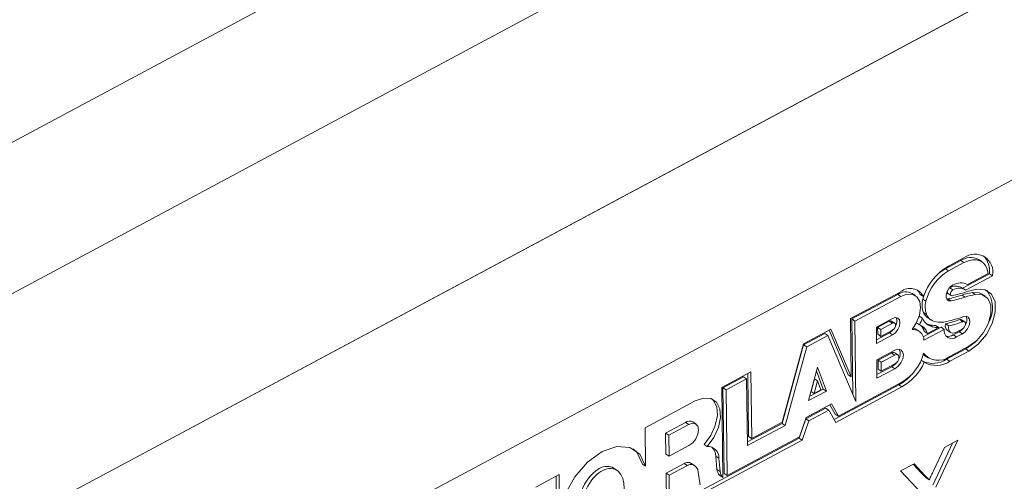
# Model space of a CAD drawing. Units: millimetres. Extents: x 2 to 278, y 1 to 215.
# Drawn here: x 235 to 240, y 180 to 182 of the extents above; entities that cross this region are included whole.
import ezdxf

# ---------------------------------------------------------------- set-up
doc = ezdxf.new("R2010")
doc.units = ezdxf.units.MM

msp = doc.modelspace()

# ---------------------------------------------------------------- linework, layer by layer
at = {"color": 7, "linetype": 'Continuous', "lineweight": 18}
for p, q in [((234.1028, 180.4629), (240.5835, 183.9355)), ((242.9524, 183.587), (232.3001, 177.8792)), ((232.3179, 177.8888), (242.9702, 183.5966)), ((240.8544, 183.439), (234.3736, 179.9664)), ((240.5221, 181.4714), (236.0526, 179.0765)), ((239.3454, 180.6194), (239.2802, 180.5845)), ((239.3323, 180.6079), (239.2671, 180.573)), ((239.3457, 180.5993), (239.2805, 180.5643)), ((239.3323, 180.6079), (239.3457, 180.5993)), ((239.4212, 180.6034), (239.4079, 180.6121)), ((239.2671, 180.573), (239.2805, 180.5643)), ((239.4535, 180.5521), (239.3394, 180.491)), ((239.4668, 180.5435), (239.3523, 180.4821)), ((239.4479, 180.5536), (239.3606, 180.5068)), ((239.4535, 180.5521), (239.4668, 180.5435)), ((239.3483, 180.4852), (239.335, 180.4938)), ((238.8646, 180.3618), (239.0777, 180.4759)), ((238.8702, 180.3602), (239.0646, 180.4644)), ((238.8835, 180.3515), (239.078, 180.4557)), ((239.0646, 180.4644), (239.078, 180.4557)), ((239.1396, 180.4591), (239.1263, 180.4678)), ((239.1604, 180.4635), (239.1738, 180.4549)), ((239.2775, 180.4684), (239.2909, 180.4597)), ((239.2858, 180.4926), (239.2832, 180.4909)), ((239.2858, 180.4926), (239.2991, 180.4839)), ((239.3377, 180.4618), (239.3511, 180.4531)), ((239.3802, 180.4725), (239.3936, 180.4638)), ((239.4353, 180.4569), (239.422, 180.4656)), ((239.1713, 180.4439), (239.1846, 180.4352)), ((239.2718, 180.4451), (239.2776, 180.4456)), ((239.2776, 180.4456), (239.2909, 180.4369)), ((239.1562, 180.3719), (239.1695, 180.3633)), ((239.1739, 180.3874), (239.1872, 180.3788)), ((238.8677, 180.1152), (238.8646, 180.3618)), ((238.8741, 180.0428), (238.8702, 180.3602)), ((238.8702, 180.3602), (238.8835, 180.3515)), ((238.8878, 180.0106), (238.8835, 180.3515)), ((239.042, 180.3619), (238.9741, 180.3256)), ((239.0289, 180.3505), (238.9796, 180.3241)), ((239.0423, 180.3418), (238.993, 180.3154)), ((239.0289, 180.3505), (239.0423, 180.3418)), ((239.0523, 180.3424), (239.0389, 180.351)), ((239.1438, 180.3435), (239.1566, 180.3352)), ((239.1933, 180.3644), (239.2066, 180.3557)), ((239.1988, 180.3354), (239.2121, 180.3268)), ((239.2251, 180.3326), (239.2384, 180.3239)), ((239.2677, 180.3391), (239.2811, 180.3304)), ((239.3275, 180.3573), (239.3408, 180.3487)), ((239.3489, 180.3483), (239.3356, 180.3569)), ((238.666, 180.2553), (238.7819, 180.3174)), ((238.666, 180.2508), (238.7558, 180.2989)), ((238.6793, 180.2421), (238.7691, 180.2902)), ((238.7558, 180.2989), (238.7691, 180.2902)), ((238.7691, 180.2902), (238.8878, 180.0106)), ((238.774, 180.3132), (238.8544, 180.1238)), ((238.7819, 180.3174), (238.8677, 180.1152)), ((238.9741, 180.3256), (238.975, 180.2562)), ((238.9748, 180.2719), (239.0296, 180.3012)), ((238.975, 180.2562), (239.0429, 180.2926)), ((238.9796, 180.3241), (238.98, 180.295)), ((238.9796, 180.3241), (238.993, 180.3154)), ((238.98, 180.295), (238.9933, 180.2863)), ((238.993, 180.3154), (238.9933, 180.2863)), ((238.9933, 180.2863), (239.0426, 180.3127)), ((239.0296, 180.3012), (239.0429, 180.2926)), ((239.1547, 180.3087), (239.1414, 180.3174)), ((239.2485, 180.3249), (239.1729, 180.2843)), ((239.2619, 180.3162), (239.1761, 180.2702)), ((239.1776, 180.3071), (239.191, 180.2985)), ((239.2384, 180.3239), (239.191, 180.2985)), ((239.2485, 180.3249), (239.2619, 180.3162)), ((239.2757, 180.3113), (239.2891, 180.3026)), ((239.3259, 180.3063), (239.3003, 180.2925)), ((239.3003, 180.2925), (239.3136, 180.2838)), ((239.339, 180.3177), (239.3134, 180.304)), ((239.3393, 180.2976), (239.3136, 180.2838)), ((239.3259, 180.3063), (239.3393, 180.2976)), ((238.5747, 179.9218), (238.666, 180.2553)), ((238.5747, 179.9173), (238.666, 180.2508)), ((238.666, 180.2508), (238.6793, 180.2421)), ((239.3663, 180.2442), (239.285, 180.2007)), ((238.588, 179.9086), (238.6793, 180.2421)), ((239.0521, 180.2273), (238.9759, 180.1865)), ((239.039, 180.2158), (238.9814, 180.1849)), ((239.0523, 180.2072), (238.9947, 180.1763)), ((239.039, 180.2158), (239.0523, 180.2072)), ((239.0653, 180.2079), (239.052, 180.2165)), ((239.1799, 180.2043), (239.1731, 180.2094)), ((239.1799, 180.2043), (239.1932, 180.1957)), ((239.3532, 180.2328), (239.272, 180.1892)), ((239.3665, 180.2241), (239.2853, 180.1806)), ((239.3532, 180.2328), (239.3665, 180.2241)), ((238.9759, 180.1865), (238.9769, 180.1084)), ((238.9814, 180.1849), (238.9818, 180.1471)), ((238.9814, 180.1849), (238.9947, 180.1763)), ((238.9947, 180.1763), (238.9952, 180.1384)), ((238.9952, 180.1384), (239.0528, 180.1693)), ((239.1642, 180.1849), (239.1773, 180.1764)), ((239.272, 180.1892), (239.2853, 180.1806)), ((238.3185, 180.0691), (238.4426, 180.1356)), ((238.4295, 180.1286), (238.4328, 179.8616)), ((238.4426, 180.1356), (238.4462, 179.8529)), ((238.724, 180.1554), (238.6872, 180.0137)), ((238.7492, 180.0628), (238.7199, 180.1397)), ((238.7626, 180.0541), (238.724, 180.1554)), ((238.8544, 180.1238), (238.8677, 180.1152)), ((238.9767, 180.1241), (239.0397, 180.1578)), ((238.9769, 180.1084), (239.0531, 180.1492)), ((238.9818, 180.1471), (238.9952, 180.1384)), ((239.0397, 180.1578), (239.0531, 180.1492)), ((238.324, 180.0676), (238.4109, 180.1141)), ((238.3374, 180.0589), (238.4243, 180.1055)), ((238.4109, 180.1141), (238.4243, 180.1055)), ((238.4243, 180.1055), (238.4278, 179.8228)), ((238.6976, 180.0531), (238.7114, 180.1063)), ((238.7109, 180.0445), (238.7247, 180.0977)), ((238.7114, 180.1063), (238.7247, 180.0977)), ((238.7247, 180.0977), (238.7392, 180.0596)), ((238.795, 179.9337), (239.0694, 180.0807)), ((239.0825, 180.0922), (238.8136, 179.9482)), ((239.0694, 180.0807), (239.0828, 180.0721)), ((238.3233, 179.6881), (238.3185, 180.0691)), ((238.3286, 179.7041), (238.324, 180.0676)), ((238.324, 180.0676), (238.3374, 180.0589)), ((238.3419, 179.6954), (238.3374, 180.0589)), ((238.6872, 180.0137), (238.7626, 180.0541)), ((238.692, 180.0321), (238.7492, 180.0628)), ((238.6976, 180.0531), (238.7109, 180.0445)), ((238.7392, 180.0596), (238.7109, 180.0445)), ((238.7492, 180.0628), (238.7626, 180.0541)), ((238.802, 179.9216), (239.0828, 180.0721)), ((237.9937, 179.8987), (238.2056, 180.0123)), ((238.7838, 180), (238.6762, 179.9423)), ((238.8002, 179.9568), (238.7774, 179.9965)), ((238.8136, 179.9482), (238.7838, 180)), ((238.675, 179.9371), (238.7589, 179.9821)), ((238.6883, 179.9285), (238.7722, 179.9734)), ((238.7589, 179.9821), (238.7722, 179.9734)), ((238.7722, 179.9734), (238.802, 179.9216)), ((238.8002, 179.9568), (238.8136, 179.9482)), ((238.1653, 179.9215), (238.0807, 179.8762)), ((238.1786, 179.9129), (238.094, 179.8675)), ((238.1653, 179.9215), (238.1786, 179.9129)), ((238.2095, 179.9146), (238.1961, 179.9232)), ((238.4276, 179.8385), (238.5747, 179.9173)), ((238.4278, 179.8228), (238.588, 179.9086)), ((238.4462, 179.8529), (238.5747, 179.9218)), ((238.5747, 179.9173), (238.588, 179.9086)), ((238.6469, 179.8543), (238.675, 179.9371)), ((238.6762, 179.9423), (238.6481, 179.8595)), ((238.6602, 179.8456), (238.6883, 179.9285)), ((238.675, 179.9371), (238.6883, 179.9285)), ((237.9957, 179.7355), (237.9937, 179.8987)), ((238.0807, 179.8762), (238.0818, 179.7865)), ((238.0807, 179.8762), (238.094, 179.8675)), ((238.094, 179.8675), (238.0952, 179.7778)), ((238.2342, 179.6332), (238.6469, 179.8543)), ((238.2429, 179.622), (238.6602, 179.8456)), ((238.2437, 179.828), (238.2571, 179.8194)), ((238.6481, 179.8595), (238.3419, 179.6954)), ((238.4328, 179.8616), (238.4462, 179.8529)), ((238.6469, 179.8543), (238.6602, 179.8456)), ((239.2968, 179.8332), (239.2132, 179.6557)), ((239.3201, 179.8457), (239.2265, 179.647)), ((239.2629, 179.8151), (239.3201, 179.8457)), ((238.0818, 179.7865), (238.0952, 179.7778)), ((238.0952, 179.7778), (238.1798, 179.8231)), ((239.216, 179.7156), (239.2629, 179.8151)), ((237.9824, 179.7442), (237.9957, 179.7355)), ((238.0828, 179.7057), (238.1601, 179.7471)), ((238.1601, 179.7471), (238.1735, 179.7384)), ((238.1824, 179.7508), (238.1957, 179.7421)), ((238.2037, 179.7385), (238.1903, 179.7471)), ((238.2936, 179.7779), (238.2986, 179.7221)), ((238.2936, 179.7779), (238.307, 179.7692)), ((238.307, 179.7692), (238.312, 179.7135)), ((239.0767, 179.7153), (239.1339, 179.746)), ((239.1305, 179.7441), (239.1656, 179.7066)), ((239.1339, 179.746), (239.1789, 179.698)), ((237.5303, 179.6468), (237.6296, 179.7)), ((237.6296, 179.7), (237.6316, 179.5404)), ((237.8756, 179.7173), (237.8589, 179.7281)), ((238.0848, 179.5531), (238.0828, 179.7057)), ((238.0828, 179.7057), (238.0962, 179.697)), ((238.0962, 179.697), (238.1735, 179.7384)), ((238.2193, 179.7108), (238.2266, 179.6567)), ((238.2986, 179.7221), (238.312, 179.7135)), ((238.3286, 179.7041), (238.3419, 179.6954)), ((239.1693, 179.6163), (239.0767, 179.7153)), ((239.1656, 179.7066), (239.1789, 179.698)), ((237.6165, 179.693), (237.6183, 179.5491)), ((238.0981, 179.5444), (238.0962, 179.697)), ((238.31, 179.6968), (238.3233, 179.6881)), ((239.1848, 179.6862), (239.1981, 179.6775))]:
    msp.add_line(p, q, dxfattribs=at)
at = {"color": 7, "linetype": 'Continuous', "lineweight": 18, "flags": 128}
for points in [[(239.3457, 180.5993), (239.3643, 180.6074), (239.3824, 180.6115), (239.3993, 180.6114), (239.4143, 180.6072), (239.4271, 180.5989), (239.4372, 180.587), (239.4442, 180.5717), (239.4479, 180.5536)], [(239.2997, 180.5044), (239.2892, 180.4973), (239.28, 180.4868), (239.2732, 180.4744), (239.2697, 180.4616), (239.2701, 180.4502), (239.2741, 180.4416), (239.2814, 180.437), (239.2909, 180.4369)], [(239.078, 180.4557), (239.104, 180.4651), (239.1276, 180.4645), (239.1462, 180.4538), (239.158, 180.4342), (239.1618, 180.4077), (239.1572, 180.377), (239.1447, 180.3452), (239.1255, 180.3154)], [(239.1462, 180.4839), (239.1538, 180.4753), (239.1604, 180.4635)], [(239.1781, 180.466), (239.1771, 180.4633), (239.1713, 180.4439)], [(239.2991, 180.4839), (239.2953, 180.4812), (239.2919, 180.4774), (239.2894, 180.4728), (239.2881, 180.4681), (239.2882, 180.4639), (239.2897, 180.4608), (239.2924, 180.4591), (239.2959, 180.459)], [(239.3936, 180.4638), (239.4236, 180.4624), (239.4464, 180.447), (239.4591, 180.4194), (239.4602, 180.3831), (239.4495, 180.3425), (239.4284, 180.3027), (239.3995, 180.2685), (239.3663, 180.2442)], [(239.3991, 180.486), (239.4349, 180.4844), (239.4621, 180.466), (239.4772, 180.4331), (239.4785, 180.3897), (239.4658, 180.3413), (239.4406, 180.2938), (239.4061, 180.253), (239.3665, 180.2241)], [(239.3802, 180.4725), (239.4103, 180.4711), (239.422, 180.4656)], [(239.3435, 180.3701), (239.3549, 180.3718), (239.364, 180.368), (239.3697, 180.3595), (239.3711, 180.3472), (239.3682, 180.333), (239.3611, 180.3187), (239.351, 180.3063), (239.3393, 180.2976)], [(239.042, 180.3619), (239.0543, 180.3659), (239.0648, 180.3639), (239.0718, 180.3564), (239.0744, 180.3444), (239.0722, 180.3298), (239.0654, 180.3149), (239.0551, 180.3018), (239.0429, 180.2926)], [(239.0423, 180.3418), (239.0474, 180.3435), (239.0518, 180.3426), (239.0548, 180.3395), (239.0559, 180.3345), (239.0549, 180.3283), (239.0521, 180.3221), (239.0478, 180.3166), (239.0426, 180.3127)], [(239.1866, 180.3396), (239.1918, 180.3375), (239.1988, 180.3354)], [(239.3134, 180.304), (239.3061, 180.301), (239.2991, 180.2999), (239.2929, 180.3008), (239.2877, 180.3037), (239.2837, 180.3084), (239.2812, 180.3146), (239.2803, 180.3221), (239.2811, 180.3304)], [(239.3275, 180.3573), (239.3323, 180.358), (239.3356, 180.3569)], [(239.3408, 180.3487), (239.3457, 180.3494), (239.3496, 180.3478), (239.352, 180.3441), (239.3526, 180.3389), (239.3513, 180.3328), (239.3484, 180.3267), (239.344, 180.3214), (239.339, 180.3177)], [(239.0458, 180.3148), (239.0418, 180.3104), (239.0296, 180.3012)], [(239.3423, 180.3199), (239.3377, 180.315), (239.3259, 180.3063)], [(239.4023, 180.2712), (239.3928, 180.2617), (239.3532, 180.2328)], [(239.0521, 180.2273), (239.0659, 180.2317), (239.0777, 180.2295), (239.0856, 180.221), (239.0886, 180.2075), (239.086, 180.1911), (239.0784, 180.1743), (239.0668, 180.1595), (239.0531, 180.1492)], [(239.0523, 180.2072), (239.059, 180.2093), (239.0647, 180.2082), (239.0686, 180.2041), (239.07, 180.1976), (239.0688, 180.1896), (239.0651, 180.1815), (239.0595, 180.1743), (239.0528, 180.1693)], [(239.0575, 180.1725), (239.0535, 180.1682), (239.0397, 180.1578)], [(238.2056, 180.0123), (238.2407, 180.0247), (238.272, 180.0229), (238.2962, 180.0072), (238.3106, 179.9792), (238.3136, 179.9422), (238.3048, 179.9001), (238.2852, 179.8576), (238.2571, 179.8194)], [(238.2782, 180.0205), (238.2829, 180.0158), (238.2973, 179.9879), (238.3002, 179.9509), (238.2914, 179.9088), (238.2719, 179.8663), (238.2437, 179.828)], [(238.1786, 179.9129), (238.1945, 179.9179), (238.2081, 179.9154), (238.2172, 179.9057), (238.2206, 179.8902), (238.2176, 179.8713), (238.2089, 179.8519), (238.1956, 179.835), (238.1798, 179.8231)], [(237.6316, 179.5404), (237.6543, 179.6164), (237.6952, 179.6899), (237.7498, 179.7527), (237.8117, 179.7975), (237.8739, 179.8192), (237.9293, 179.8154), (237.9715, 179.7863), (237.9957, 179.7355)], [(237.9435, 179.8092), (237.9582, 179.795), (237.9824, 179.7442)], [(238.1824, 179.7508), (238.187, 179.749), (238.1903, 179.7471)]]:
    msp.add_lwpolyline(points, dxfattribs=at)
at = {"color": 7, "linetype": 'Continuous', "lineweight": 18}
for centre, radius, start, end in [((239.3735, 180.5482), 0.0725, 61.7003, 124.6053), ((239.392, 180.5588), 0.0764, 348.4535, 127.5091), ((239.3648, 180.5646), 0.0895, 351.9942, 45.248), ((239.4037, 180.3745), 0.2435, 120.4545, 160.7386), ((239.3854, 180.3863), 0.2067, 120.5179, 166.3039), ((239.35, 180.4227), 0.1716, 118.89, 134.8545), ((239.3115, 180.4507), 0.0491, 61.4072, 121.5492), ((239.3324, 180.4495), 0.0639, 63.7503, 120.7571), ((239.0982, 180.4157), 0.0591, 61.6864, 124.6191), ((239.1171, 180.4261), 0.0636, 26.9426, 128.3045), ((239.2838, 180.4753), 0.00928, 159.9544, 227.748), ((239.1378, 181.0846), 0.6541, 282.3427, 287.8018), ((239.1511, 181.0759), 0.6541, 282.3427, 287.8018), ((239.1598, 181.0809), 0.6366, 282.3427, 287.8018), ((239.3244, 180.4436), 0.0476, 54.0913, 122.1186), ((239.4404, 180.1429), 0.335, 100.3509, 107.8548), ((239.4538, 180.1342), 0.335, 100.3509, 107.8548), ((239.4624, 180.1397), 0.3521, 100.3509, 107.8548), ((239.3396, 180.4068), 0.1268, 331.3061, 36.1874), ((239.256, 180.4195), 0.0881, 163.9145, 201.3134), ((239.2693, 180.4108), 0.0881, 163.9145, 201.3134), ((238.965, 180.4432), 0.204, 337.202, 339.5552), ((239.2229, 180.409), 0.0536, 203.7598, 236.3948), ((239.2347, 180.3992), 0.0517, 203.2679, 256.5886), ((239.1479, 180.9074), 0.5718, 282.666, 290.0043), ((239.3162, 180.3561), 0.0417, 329.2213, 22.1416), ((239.0344, 180.343), 0.00923, 60.3127, 125.9929), ((239.0212, 180.3504), 0.04, 328.2564, 22.8281), ((238.9707, 180.4377), 0.2123, 331.1321, 339.485), ((239.1384, 180.2837), 0.0546, 15.6569, 70.5242), ((239.1206, 180.2899), 0.0595, 16.8687, 46.9899), ((239.2265, 180.3866), 0.0615, 202.2788, 256.5263), ((239.2239, 180.4443), 0.1117, 256.9965, 270.602), ((239.2373, 180.4356), 0.1117, 256.9965, 270.602), ((239.2467, 180.4598), 0.1134, 257.7993, 283.5707), ((239.2926, 180.3312), 0.0261, 162.3625, 229.7489), ((239.1227, 180.9211), 0.5998, 283.9973, 289.9669), ((239.136, 180.9124), 0.5998, 283.9973, 289.9669), ((239.1296, 180.2691), 0.0465, 1.409, 94.9787), ((239.1188, 180.2824), 0.0416, 57.1014, 73.3112), ((239.2938, 180.3097), 0.0326, 168.5029, 307.5162), ((239.2784, 180.3271), 0.041, 257.5077, 302.3057), ((239.046, 180.2061), 0.012, 60.3127, 125.9929), ((239.0314, 180.213), 0.044, 328.688, 24.9411), ((238.981, 180.2644), 0.1998, 300.5214, 345.5494), ((239.2369, 180.2644), 0.0798, 218.6329, 307.1184), ((238.9656, 180.2731), 0.2327, 300.2292, 335.4387), ((239.2139, 180.2763), 0.1046, 244.4344, 303.7093), ((239.2279, 180.2655), 0.1025, 240.3867, 304.0577), ((238.972, 180.2567), 0.2012, 298.979, 317.4741), ((238.182, 179.8985), 0.0285, 60.3127, 125.9929), ((238.258, 179.7704), 0.049, 358.5868, 91.0795), ((238.2354, 179.7755), 0.0583, 2.3411, 43.9231), ((238.1758, 179.7215), 0.03, 77.3223, 121.5196), ((238.1891, 179.7129), 0.03, 77.3223, 121.5196), ((238.1842, 179.7089), 0.0352, 3.0746, 70.8221), ((238.3362, 179.7237), 0.0376, 182.3818, 225.7556), ((238.3495, 179.715), 0.0376, 182.3818, 225.7556)]:
    msp.add_arc(centre, radius, start, end, dxfattribs=at)
for start_param, end_param in [(0.617793, 3.034081), (6.175674, 6.900978)]:
    msp.add_ellipse((237.8009, 179.6043), major_axis=(0.0515, 0.127), ratio=0.591059, start_param=start_param, end_param=end_param, dxfattribs=at)
msp.add_ellipse((237.8142, 179.5956), major_axis=(0.0515, 0.127), ratio=0.591059, dxfattribs=at)
for points, knots in [([(239.1656, 179.7066), (239.1675, 179.7046), (239.1711, 179.7007), (239.1763, 179.6954), (239.1807, 179.6905), (239.1835, 179.6876), (239.1848, 179.6862)], [0, 0, 0, 0, 0.299078, 0.565752, 0.798167, 1, 1, 1, 1]), ([(239.1981, 179.6775), (239.2011, 179.6839), (239.2071, 179.6966), (239.2131, 179.7093), (239.216, 179.7156)], [0, 0, 0, 0, 0.501633, 1, 1, 1, 1]), ([(239.1789, 179.698), (239.1808, 179.6959), (239.1844, 179.692), (239.1896, 179.6867), (239.194, 179.6818), (239.1968, 179.6789), (239.1981, 179.6775)], [0, 0, 0, 0, 0.299078, 0.565752, 0.798167, 1, 1, 1, 1])]:
    msp.add_open_spline(points, degree=3, knots=knots, dxfattribs=at)

doc.saveas('drawing.dxf')
